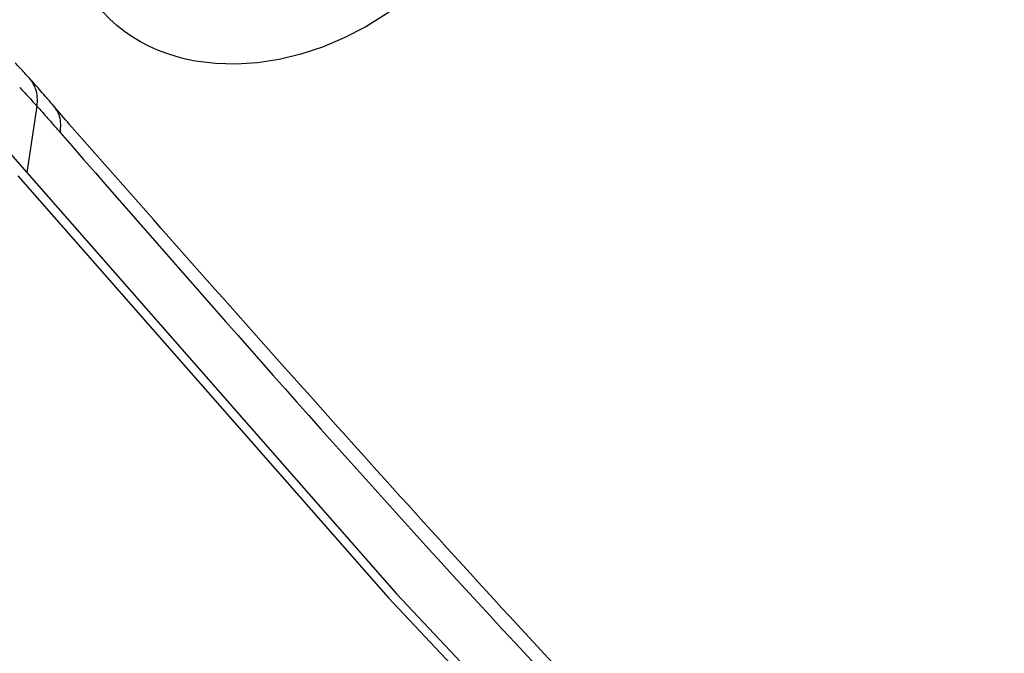
# Model space of a CAD drawing. Extents: x 3143 to 5114, y -436 to 924.
# Drawn here: x 4235 to 4272, y 120 to 144 of the extents above; entities that cross this region are included whole.
import ezdxf

# ---------------------------------------------------------------- set-up
doc = ezdxf.new("R2010")
doc.units = 0
doc.header["$LTSCALE"] = 30.734
doc.header["$MEASUREMENT"] = 0
doc.linetypes.add('CENTER', pattern=[2, 1.25, -0.25, 0.25, -0.25])
doc.layers.get('0').update_dxf_attribs({"linetype": 'CONTINUOUS', "lineweight": 25})

msp = doc.modelspace()

# ---------------------------------------------------------------- linework, layer by layer
at = {"color": 7, "linetype": 'Continuous'}
for p, q in [((4235.295297635707, 140.7703232253469), (4234.921552366128, 138.2574116384293)), ((4234.578608421896, 138.1394842913535), (4248.547019105287, 122.215083538847))]:
    msp.add_line(p, q, dxfattribs=at)
for points in [[(4229.841946696152, 143.6389658696605), (4231.618027304306, 141.8845078945093), (4233.312034194876, 140.0898160880148), (4234.921552366128, 138.2574116384294)], [(4234.921552366128, 138.2574116384294), (4248.87672237293, 122.3489732951463), (4263.54025852906, 106.7547654733117), (4278.89318761425, 91.49484503492062)], [(4248.547019105287, 122.215083538847), (4263.22481295289, 106.60534920867), (4278.592982565998, 91.3303748055686)]]:
    msp.add_lwpolyline(points, dxfattribs=at)
at = {"color": 6, "linetype": 'CENTER'}
msp.add_ellipse((4244.842443250894, 150.3738126812042), major_axis=(7.281834284354645, 5.78218140738264), ratio=0.763824055520665, start_param=-1.570796326794897, end_param=4.71238898038469, dxfattribs=at)
at = {"color": 7, "linetype": 'Continuous'}
for points in [[(4235.013534995777, 141.819745598634), (4234.659113280541, 142.2062812805269), (4234.478961804424, 142.3974934460317)], [(4235.013218870326, 141.8194643154781), (4235.243703998281, 141.4086878392933), (4235.295297645766, 140.7703232253469)], [(4235.659136397182, 141.0896712796646), (4235.233556682026, 141.5739070674014), (4235.013534, 141.8197471073942)], [(4234.646336859464, 141.4682869773975), (4234.900123880363, 141.2010703429214), (4235.295297635707, 140.7703232253469)], [(4235.705615770718, 141.0360868535341), (4235.659136397182, 141.0896712796646)], [(4235.943475224695, 140.7597035666269), (4235.705615770718, 141.0360868535341)], [(4235.295297635707, 140.7703232253469), (4235.586428267056, 140.4442705634582)], [(4235.586428267056, 140.4442705634582), (4235.877199360902, 140.1128627390006), (4236.167572604795, 139.776143576423)], [(4235.942901986419, 140.7592215379236), (4236.139884203374, 140.3858726799494), (4236.167574023027, 139.7761441497518)], [(4236.516983919178, 140.0899256843414), (4235.943474762004, 140.7597061415775)], [(4297.074037941527, 78.46054560781346), (4276.056323056443, 98.05511976631345), (4255.20670742114, 119.2688240238086), (4236.516983919178, 140.0899256843414)], [(4236.167572604795, 139.776143576423), (4250.546061801938, 123.5481000660014), (4265.689397599124, 107.6053364570535), (4281.571399409454, 91.9795844568039), (4296.677444131211, 78.02927220457599)]]:
    msp.add_spline(points, degree=3, dxfattribs=at)

doc.saveas('drawing.dxf')
